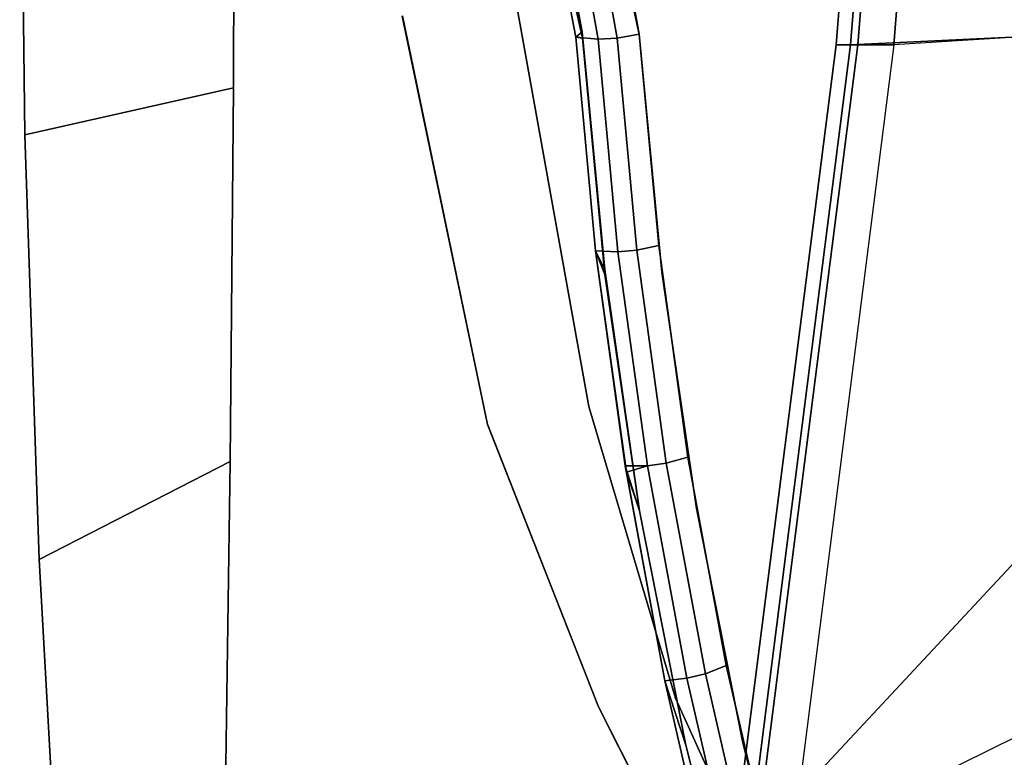
# Paper-space layout 'Layout1' of a CAD drawing. Extents: x -15 to 13.1, y -13.8 to 13.8.
# Drawn here: x -10.6 to -7.7, y -3.1 to -0.9 of the extents above; entities that cross this region are included whole.
import ezdxf

# ---------------------------------------------------------------- set-up
doc = ezdxf.new("R2010")
doc.units = 0
doc.layers.add('SEAT-BASE', color=5, linetype='CONTINUOUS')

psp = doc.layouts.get("Layout1")

# ---------------------------------------------------------------- linework, layer by layer
at = {"layer": 'SEAT-BASE', "color": 0, "linetype": 'CONTINUOUS'}
for points in [[(-8.1585, -1.004, 18.6282), (-8.0786, 0, 18.6231), (-8.0147, 0, 18.5368), (-8.0947, -1.004, 18.5419)], [(-8.1157, -1.004, 18.7267), (-8.0358, 0, 18.7215), (-8.0786, 0, 18.6231), (-8.1585, -1.004, 18.6282)], [(-8.0358, 0, 18.7215), (-8.1157, -1.004, 18.7267), (-6.9756, -0.95, 19.0101), (-6.9083, 0, 19.0127)], [(-8.0947, -1.004, 18.5419), (-8.0147, 0, 18.5368), (-7.9081, 0, 18.5489), (-7.988, -1.004, 18.5541)], [(-6.9673, -0.9404, 18.8823), (-7.988, -1.004, 18.5541), (-7.9081, 0, 18.5489), (-6.8732, 0, 18.8772)], [(-10.5687, -0.0139, 24.16), (-10.5687, -0.0139, 23.22), (-10.5537, -1.2695, 23.24), (-10.5537, -1.2695, 24.16)], [(-10.5687, -0.0139, 23.22), (-9.9348, -0.0272, 23.22), (-9.938, -1.1308, 23.23), (-10.5537, -1.2695, 23.24)], [(-10.5687, -0.0139, 25.58), (-10.5687, -0.0139, 24.66), (-10.5537, -1.2695, 24.66), (-10.5537, -1.2695, 25.55)], [(-9.938, -1.1308, 24.16), (-9.9348, -0.0272, 24.16), (-10.5687, -0.0139, 24.16), (-10.5537, -1.2695, 24.16)], [(-10.5687, -0.0139, 24.66), (-9.9348, -0.0272, 24.66), (-9.938, -1.1308, 24.66), (-10.5537, -1.2695, 24.66)], [(-9.938, -1.1308, 25.56), (-9.9348, -0.0272, 25.58), (-10.5687, -0.0139, 25.58), (-10.5537, -1.2695, 25.55)], [(-9.9348, -0.0272, 23.22), (-9.9348, -0.0272, 24.16), (-9.938, -1.1308, 24.16), (-9.938, -1.1308, 23.23)], [(-9.9348, -0.0272, 25.58), (-9.938, -1.1308, 25.56), (-9.938, -1.1308, 24.66), (-9.9348, -0.0272, 24.66)], [(-8.9751, -0.6808, 23.3548), (-8.9634, -0.7917, 22.3645), (-8.9265, -0.9816, 22.3693), (-8.9074, -0.9841, 23.3598)], [(-8.9634, -0.7917, 26.4184), (-8.9501, -0.7401, 25.4279), (-8.9081, -0.9653, 25.4231), (-8.9265, -0.9816, 26.4136)], [(-8.7817, -0.7473, 22.3645), (-8.7397, -0.9725, 22.3693), (-8.8046, -0.9841, 22.2843), (-8.8432, -0.771, 22.2795)], [(-8.8046, -0.9841, 26.4986), (-8.7397, -0.9725, 26.4136), (-8.7817, -0.7473, 26.4184), (-8.8432, -0.771, 26.5034)], [(-8.8979, -0.7844, 22.2795), (-8.8608, -0.9869, 22.2843), (-8.9265, -0.9816, 22.3693), (-8.9634, -0.7917, 22.3645)], [(-8.9265, -0.9816, 26.4136), (-8.8608, -0.9869, 26.4986), (-8.8979, -0.7844, 26.5034), (-8.9634, -0.7917, 26.4184)], [(-8.8432, -0.771, 22.2795), (-8.8046, -0.9841, 22.2843), (-8.8608, -0.9869, 22.2843), (-8.8979, -0.7844, 22.2795)], [(-8.8608, -0.9869, 26.4986), (-8.8046, -0.9841, 26.4986), (-8.8432, -0.771, 26.5034), (-8.8979, -0.7844, 26.5034)], [(-9.4396, -0.919, 25.1568), (-9.4387, -0.9183, 23.6279), (-9.188, -2.125, 23.6167), (-9.188, -2.1245, 25.1592)], [(-6.9756, -0.95, 19.0101), (-8.1157, -1.004, 18.7267), (-8.4174, -3.3752, 18.8169), (-7.1664, -2.0324, 19.0291)], [(-7.988, -1.004, 18.5541), (-8.2897, -3.3752, 18.6443), (-7.3731, -2.9216, 18.9229), (-6.9673, -0.9404, 18.8823)], [(-8.8685, -1.6129, 26.3919), (-8.9265, -0.9816, 26.4136), (-8.9081, -0.9653, 25.4231), (-8.8413, -1.6679, 25.4196)], [(-8.8413, -1.6823, 23.3633), (-8.9074, -0.9841, 23.3598), (-8.9265, -0.9816, 22.3693), (-8.8685, -1.6129, 22.391)], [(-8.8608, -0.9869, 22.2843), (-8.8027, -1.6157, 22.3061), (-8.8685, -1.6129, 22.391), (-8.9265, -0.9816, 22.3693)], [(-8.8685, -1.6129, 26.3919), (-8.8027, -1.6157, 26.4768), (-8.8608, -0.9869, 26.4986), (-8.9265, -0.9816, 26.4136)], [(-8.8046, -0.9841, 22.2843), (-8.7465, -1.6108, 22.3061), (-8.8027, -1.6157, 22.3061), (-8.8608, -0.9869, 22.2843)], [(-8.8027, -1.6157, 26.4768), (-8.7465, -1.6108, 26.4768), (-8.8046, -0.9841, 26.4986), (-8.8608, -0.9869, 26.4986)], [(-8.7397, -0.9725, 22.3693), (-8.6822, -1.5968, 22.391), (-8.7465, -1.6108, 22.3061), (-8.8046, -0.9841, 22.2843)], [(-8.7465, -1.6108, 26.4768), (-8.6822, -1.5968, 26.3919), (-8.7397, -0.9725, 26.4136), (-8.8046, -0.9841, 26.4986)], [(-8.4602, -3.3752, 18.7184), (-8.1585, -1.004, 18.6282), (-8.0947, -1.004, 18.5419), (-8.3964, -3.3752, 18.6321)], [(-8.4174, -3.3752, 18.8169), (-8.1157, -1.004, 18.7267), (-8.1585, -1.004, 18.6282), (-8.4602, -3.3752, 18.7184)], [(-8.3964, -3.3752, 18.6321), (-8.0947, -1.004, 18.5419), (-7.988, -1.004, 18.5541), (-8.2897, -3.3752, 18.6443)], [(-10.5537, -1.2695, 23.24), (-9.938, -1.1308, 23.23), (-9.9475, -2.2342, 23.29), (-10.5112, -2.5245, 23.31)], [(-9.9475, -2.2342, 24.16), (-9.938, -1.1308, 24.16), (-10.5537, -1.2695, 24.16), (-10.5112, -2.5245, 24.16)], [(-10.5537, -1.2695, 24.66), (-9.938, -1.1308, 24.66), (-9.9475, -2.2342, 24.66), (-10.5112, -2.5245, 24.66)], [(-9.9475, -2.2342, 25.5054), (-9.938, -1.1308, 25.56), (-10.5537, -1.2695, 25.55), (-10.5112, -2.5245, 25.4826)], [(-9.938, -1.1308, 23.23), (-9.938, -1.1308, 24.16), (-9.9475, -2.2342, 24.16), (-9.9475, -2.2342, 23.29)], [(-9.938, -1.1308, 25.56), (-9.9475, -2.2342, 25.5054), (-9.9475, -2.2342, 24.66), (-9.938, -1.1308, 24.66)], [(-10.5537, -1.2695, 24.16), (-10.5537, -1.2695, 23.24), (-10.5112, -2.5245, 23.31), (-10.5112, -2.5245, 24.16)], [(-10.5537, -1.2695, 25.55), (-10.5537, -1.2695, 24.66), (-10.5112, -2.5245, 24.66), (-10.5112, -2.5245, 25.4826)], [(-8.6822, -1.5968, 22.391), (-8.5963, -2.2219, 22.4234), (-8.6599, -2.2392, 22.3384), (-8.7465, -1.6108, 22.3061)], [(-8.6599, -2.2392, 26.4445), (-8.5963, -2.2219, 26.3595), (-8.6822, -1.5968, 26.3919), (-8.7465, -1.6108, 26.4768)], [(-8.8413, -1.6823, 23.3633), (-8.8685, -1.6129, 22.391), (-8.7816, -2.2476, 22.4234), (-8.7393, -2.3806, 23.3686)], [(-8.8027, -1.6157, 22.3061), (-8.7157, -2.247, 22.3384), (-8.7816, -2.2476, 22.4234), (-8.8685, -1.6129, 22.391)], [(-8.8685, -1.6129, 26.3919), (-8.8413, -1.6679, 25.4196), (-8.7393, -2.3806, 25.4143), (-8.7777, -2.2662, 26.3595)], [(-8.7777, -2.2662, 26.3595), (-8.7157, -2.247, 26.4445), (-8.8027, -1.6157, 26.4768), (-8.8685, -1.6129, 26.3919)], [(-8.7465, -1.6108, 22.3061), (-8.6599, -2.2392, 22.3384), (-8.7157, -2.247, 22.3384), (-8.8027, -1.6157, 22.3061)], [(-8.7157, -2.247, 26.4445), (-8.6599, -2.2392, 26.4445), (-8.7465, -1.6108, 26.4768), (-8.8027, -1.6157, 26.4768)], [(-7.6378, -3.7418, 19.1046), (-7.1664, -2.0324, 19.0291), (-8.4174, -3.3752, 18.8169), (-8.4953, -3.9445, 18.8808)], [(-8.8603, -2.9591, 25.1897), (-9.188, -2.1245, 25.1592), (-9.188, -2.125, 23.6167), (-8.8601, -2.9594, 23.6024)], [(-10.5112, -2.5245, 23.31), (-9.9475, -2.2342, 23.29), (-9.9631, -3.3377, 23.37), (-10.441, -3.7782, 23.41)], [(-9.9631, -3.3377, 24.16), (-9.9475, -2.2342, 24.16), (-10.5112, -2.5245, 24.16), (-10.441, -3.7782, 24.16)], [(-10.5112, -2.5245, 24.66), (-9.9475, -2.2342, 24.66), (-9.9631, -3.3377, 24.66), (-10.441, -3.7782, 24.66)], [(-9.9631, -3.3377, 25.4202), (-9.9475, -2.2342, 25.5054), (-10.5112, -2.5245, 25.4826), (-10.441, -3.7782, 25.3758)], [(-9.9475, -2.2342, 23.29), (-9.9475, -2.2342, 24.16), (-9.9631, -3.3377, 24.16), (-9.9631, -3.3377, 23.37)], [(-9.9475, -2.2342, 25.5054), (-9.9631, -3.3377, 25.4202), (-9.9631, -3.3377, 24.66), (-9.9475, -2.2342, 24.66)], [(-8.5963, -2.2219, 22.4234), (-8.4829, -2.8376, 22.4656), (-8.5444, -2.8614, 22.3807), (-8.6599, -2.2392, 22.3384)], [(-8.5444, -2.8614, 26.4022), (-8.4829, -2.8376, 26.3173), (-8.5963, -2.2219, 26.3595), (-8.6599, -2.2392, 26.4445)], [(-8.7157, -2.247, 22.3384), (-8.5991, -2.8747, 22.3807), (-8.6646, -2.882, 22.4656), (-8.7816, -2.2476, 22.4234)], [(-8.6022, -3.0728, 23.3758), (-8.7393, -2.3806, 23.3686), (-8.7816, -2.2476, 22.4234), (-8.6646, -2.882, 22.4656)], [(-8.6646, -2.882, 26.3173), (-8.5991, -2.8747, 26.4022), (-8.7157, -2.247, 26.4445), (-8.7777, -2.2662, 26.3595)], [(-8.6646, -2.882, 26.3173), (-8.7777, -2.2662, 26.3595), (-8.7393, -2.3806, 25.4143), (-8.6022, -3.0728, 25.4071)], [(-8.6599, -2.2392, 22.3384), (-8.5444, -2.8614, 22.3807), (-8.5991, -2.8747, 22.3807), (-8.7157, -2.247, 22.3384)], [(-8.5991, -2.8747, 26.4022), (-8.5444, -2.8614, 26.4022), (-8.6599, -2.2392, 26.4445), (-8.7157, -2.247, 26.4445)], [(-10.5112, -2.5245, 24.16), (-10.5112, -2.5245, 23.31), (-10.441, -3.7782, 23.41), (-10.441, -3.7782, 24.16)], [(-10.5112, -2.5245, 25.4826), (-10.5112, -2.5245, 24.66), (-10.441, -3.7782, 24.66), (-10.441, -3.7782, 25.3758)], [(-8.4829, -2.8376, 22.4656), (-8.3416, -3.4509, 22.5181), (-8.403, -3.4747, 22.4331), (-8.5444, -2.8614, 22.3807)], [(-8.403, -3.4747, 26.3498), (-8.3416, -3.4509, 26.2648), (-8.4829, -2.8376, 26.3173), (-8.5444, -2.8614, 26.4022)], [(-7.3731, -2.9216, 18.9229), (-7.1828, -2.8223, 18.9916), (-7.4542, -3.9268, 19.0716), (-7.7118, -4.2585, 19.0107)], [(-8.5991, -2.8747, 22.3807), (-8.4578, -3.488, 22.4331), (-8.5232, -3.4953, 22.5181), (-8.6646, -2.882, 22.4656)], [(-8.5232, -3.4953, 26.2648), (-8.4578, -3.488, 26.3498), (-8.5991, -2.8747, 26.4022), (-8.6646, -2.882, 26.3173)], [(-8.5444, -2.8614, 22.3807), (-8.403, -3.4747, 22.4331), (-8.4578, -3.488, 22.4331), (-8.5991, -2.8747, 22.3807)], [(-8.4578, -3.488, 26.3498), (-8.403, -3.4747, 26.3498), (-8.5444, -2.8614, 26.4022), (-8.5991, -2.8747, 26.4022)], [(-8.6022, -3.0728, 23.3758), (-8.6646, -2.882, 22.4656), (-8.5232, -3.4953, 22.5181), (-8.4303, -3.7572, 23.3848)], [(-8.6646, -2.882, 26.3173), (-8.6022, -3.0728, 25.4071), (-8.4303, -3.7572, 25.3981), (-8.5232, -3.4953, 26.2648)], [(-8.3679, -3.9647, 18.7095), (-8.2897, -3.3752, 18.6443), (-7.3731, -2.9216, 18.9229), (-7.7118, -4.2585, 19.0107)], [(-8.4489, -3.7755, 25.1994), (-8.8603, -2.9591, 25.1897), (-8.8601, -2.9594, 23.6024), (-8.4544, -3.759, 23.5839)], [(-7.2505, -3.0569, 19.7399), (-7.6378, -3.7418, 19.1046), (-7.7798, -4.3773, 19.1558), (-7.4084, -3.8305, 19.8997)]]:
    psp.add_3dface(points, dxfattribs=at)
for points, invisible_edges in [([(-8.8002, -0.693, 23.3654), (-8.9751, -0.6808, 23.3548), (-8.9074, -0.9841, 23.3598), (-8.7397, -0.9725, 23.3686)], 5), ([(-8.7817, -0.7473, 22.3645), (-8.8002, -0.693, 23.3654), (-8.7397, -0.9725, 23.3686), (-8.7397, -0.9725, 22.3693)], 5), ([(-8.9081, -0.9653, 25.4231), (-8.9501, -0.7401, 25.4279), (-8.7817, -0.7473, 25.4191), (-8.7397, -0.9725, 25.4143)], 10), ([(-8.7817, -0.7473, 25.4191), (-8.7817, -0.7473, 26.4184), (-8.7397, -0.9725, 26.4136), (-8.7397, -0.9725, 25.4143)], 5), ([(-9.1005, -0.8956, 25.1747), (-8.8882, -2.0719, 25.1858), (-9.188, -2.1245, 25.1592), (-9.4396, -0.919, 25.1568)], 10), ([(-9.1005, -0.8956, 23.6082), (-8.8882, -2.0719, 23.5971), (-9.188, -2.125, 23.6167), (-9.4387, -0.9183, 23.6279)], 10), ([(-8.8882, -2.0719, 23.5971), (-9.1005, -0.8956, 23.6082), (-9.1005, -0.8956, 25.1747), (-8.8882, -2.0719, 25.1858)], 10), ([(-8.9081, -0.9653, 25.4231), (-8.7397, -0.9725, 25.4143), (-8.673, -1.6751, 25.4108), (-8.8413, -1.6679, 25.4196)], 5), ([(-8.673, -1.6751, 23.3721), (-8.7397, -0.9725, 23.3686), (-8.9074, -0.9841, 23.3598), (-8.8413, -1.6823, 23.3633)], 10), ([(-8.6822, -1.5968, 22.391), (-8.7397, -0.9725, 22.3693), (-8.7397, -0.9725, 23.3686), (-8.673, -1.6751, 23.3721)], 10), ([(-8.673, -1.6751, 25.4108), (-8.7397, -0.9725, 25.4143), (-8.7397, -0.9725, 26.4136), (-8.6822, -1.5968, 26.3919)], 10), ([(-8.6822, -1.5968, 22.391), (-8.673, -1.6751, 23.3721), (-8.5709, -2.3734, 23.3774), (-8.5963, -2.2219, 22.4234)], 5), ([(-8.673, -1.6751, 25.4108), (-8.6822, -1.5968, 26.3919), (-8.596, -2.2218, 26.3595), (-8.5709, -2.3734, 25.4055)], 5), ([(-8.7393, -2.3806, 25.4143), (-8.8413, -1.6679, 25.4196), (-8.673, -1.6751, 25.4108), (-8.5709, -2.3734, 25.4055)], 10), ([(-8.673, -1.6751, 23.3721), (-8.8413, -1.6823, 23.3633), (-8.7393, -2.3806, 23.3686), (-8.5709, -2.3734, 23.3774)], 5), ([(-8.633, -2.9332, 23.5828), (-8.8601, -2.9594, 23.6024), (-9.188, -2.125, 23.6167), (-8.8882, -2.0719, 23.5971)], 5), ([(-9.188, -2.1245, 25.1592), (-8.8603, -2.9591, 25.1897), (-8.633, -2.9332, 25.2111), (-8.8882, -2.0719, 25.1858)], 10), ([(-8.8882, -2.0719, 23.5971), (-8.8882, -2.0719, 25.1858), (-8.633, -2.9332, 25.2111), (-8.633, -2.9332, 23.5828)], 5), ([(-8.4829, -2.8376, 22.4656), (-8.5963, -2.2219, 22.4234), (-8.5709, -2.3734, 23.3774), (-8.4338, -3.0656, 23.3846)], 10), ([(-8.4338, -3.0656, 25.3983), (-8.5709, -2.3734, 25.4055), (-8.596, -2.2218, 26.3595), (-8.4829, -2.8376, 26.3173)], 10), ([(-8.4338, -3.0656, 23.3846), (-8.5709, -2.3734, 23.3774), (-8.7393, -2.3806, 23.3686), (-8.6022, -3.0728, 23.3758)], 10), ([(-8.7393, -2.3806, 25.4143), (-8.5709, -2.3734, 25.4055), (-8.4338, -3.0656, 25.3983), (-8.6022, -3.0728, 25.4071)], 5), ([(-8.4829, -2.8376, 22.4656), (-8.4338, -3.0656, 23.3846), (-8.262, -3.75, 23.3936), (-8.3416, -3.4509, 22.5181)], 5), ([(-8.4338, -3.0656, 25.3983), (-8.4829, -2.8376, 26.3173), (-8.3416, -3.4509, 26.2648), (-8.262, -3.75, 25.3893)], 5), ([(-8.8603, -2.9591, 25.1897), (-8.4489, -3.7755, 25.1994), (-8.262, -3.75, 25.2186), (-8.633, -2.9332, 25.2111)], 8), ([(-8.262, -3.75, 23.5643), (-8.4544, -3.759, 23.5839), (-8.8601, -2.9594, 23.6024), (-8.633, -2.9332, 23.5828)], 4), ([(-8.633, -2.9332, 23.5828), (-8.633, -2.9332, 25.2111), (-8.262, -3.75, 25.2186), (-8.262, -3.75, 23.5643)], 5), ([(-8.4338, -3.0656, 23.3846), (-8.6022, -3.0728, 23.3758), (-8.4303, -3.7572, 23.3848), (-8.262, -3.75, 23.3936)], 1), ([(-8.4303, -3.7572, 25.3981), (-8.6022, -3.0728, 25.4071), (-8.4338, -3.0656, 25.3983), (-8.262, -3.75, 25.3893)], 2)]:
    psp.add_3dface(points, dxfattribs=dict(at, invisible_edges=invisible_edges))

doc.saveas('drawing.dxf')
